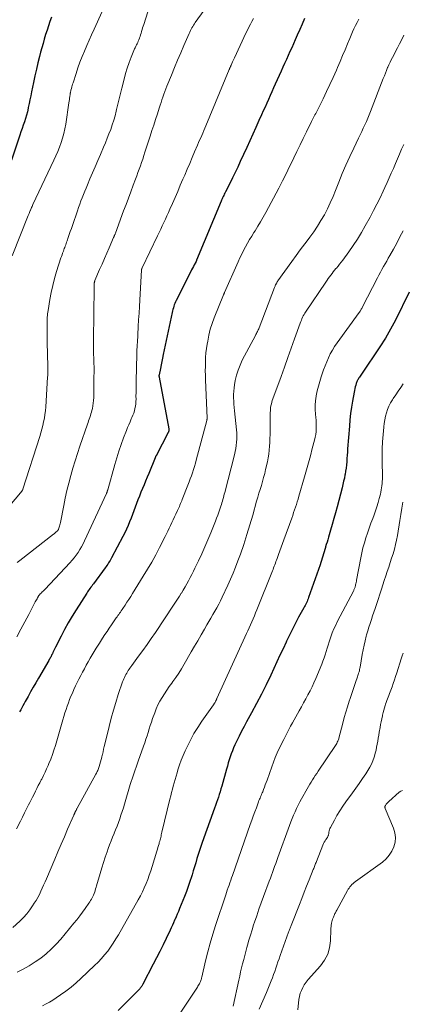
# Model space of a CAD drawing. Units: feet. Extents: x 1955000 to 1960000, y 565000 to 570000.
# Drawn here: x 1955148 to 1955238, y 566345 to 566577 of the extents above; entities that cross this region are included whole.
import ezdxf

# ---------------------------------------------------------------- set-up
doc = ezdxf.new("R2010")
doc.units = ezdxf.units.FT
doc.header["$LTSCALE"] = 100
doc.header["$MEASUREMENT"] = 0
doc.layers.add('CONTOUR INDEX', color=32, linetype='Continuous', lineweight=25)
doc.layers.add('CONTOUR INTERMEDIATE', color=40, linetype='Continuous', lineweight=15)

msp = doc.modelspace()

# ---------------------------------------------------------------- linework, layer by layer
at = {"layer": 'CONTOUR INDEX', "flags": 128}
for points, elevation in [([(1955155.5, 566577.6), (1955155.14, 566576.58), (1955154.79, 566575.56), (1955154.45, 566574.52), (1955154.12, 566573.49), (1955153.81, 566572.45), (1955153.51, 566571.41), (1955153.22, 566570.36), (1955152.94, 566569.32), (1955152.7, 566568.37), (1955152.32, 566566.84), (1955151.95, 566565.31), (1955151.6, 566563.77), (1955151.27, 566562.23), (1955150.79, 566559.98), (1955150.6, 566559.07), (1955150.41, 566558.16), (1955150.22, 566557.25), (1955150.03, 566556.34), (1955149.99, 566556.14), (1955149.81, 566555.33), (1955149.6, 566554.53), (1955149.37, 566553.73), (1955149.12, 566552.94), (1955148.85, 566552.15), (1955148.58, 566551.36), (1955148.31, 566550.57), (1955148.05, 566549.78), (1955146.06, 566543.93)], 880), ([(1955215.12, 566577.26), (1955214.56, 566575.95), (1955213.99, 566574.65), (1955213.41, 566573.35), (1955212.94, 566572.27), (1955212.53, 566571.34), (1955212.11, 566570.41), (1955211.7, 566569.49), (1955211.28, 566568.56), (1955210.86, 566567.64), (1955210.45, 566566.71), (1955210.03, 566565.79), (1955209.61, 566564.87), (1955208.25, 566561.85), (1955207.84, 566560.95), (1955207.44, 566560.04), (1955207.03, 566559.14), (1955206.63, 566558.24), (1955206.22, 566557.33), (1955205.82, 566556.43), (1955205.41, 566555.53), (1955205.01, 566554.62), (1955204.4, 566553.25), (1955203.68, 566551.65), (1955202.97, 566550.07), (1955202.24, 566548.48), (1955201.52, 566546.9), (1955199.99, 566543.59), (1955199.38, 566542.3), (1955198.77, 566541.01), (1955198.14, 566539.73), (1955197.5, 566538.45), (1955196.48, 566536.44), (1955196.35, 566536.17), (1955196.21, 566535.9), (1955196.08, 566535.63), (1955195.95, 566535.35), (1955195.82, 566535.08), (1955195.69, 566534.81), (1955195.57, 566534.53), (1955195.46, 566534.25), (1955189.69, 566520.34), (1955189.66, 566520.28), (1955189.64, 566520.23), (1955189.62, 566520.17), (1955189.59, 566520.12), (1955189.57, 566520.07), (1955189.54, 566520.01), (1955189.51, 566519.96), (1955189.49, 566519.91), (1955189.13, 566519.25), (1955188.93, 566518.86), (1955188.72, 566518.48), (1955188.52, 566518.09), (1955188.33, 566517.7), (1955184.88, 566510.88), (1955184.72, 566510.55), (1955184.58, 566510.21), (1955184.45, 566509.86), (1955184.33, 566509.51), (1955184.23, 566509.16), (1955184.13, 566508.8), (1955184.05, 566508.44), (1955183.96, 566508.08), (1955181.84, 566498.16), (1955181.66, 566497.34), (1955181.49, 566496.53), (1955181.32, 566495.71), (1955181.16, 566494.89), (1955180.86, 566493.39), (1955180.84, 566493.32), (1955180.83, 566493.25), (1955180.83, 566493.18), (1955180.83, 566493.1), (1955180.83, 566493.03), (1955180.84, 566492.96), (1955180.85, 566492.88), (1955180.86, 566492.81), (1955183.14, 566480.67), (1955183.15, 566480.56), (1955183.16, 566480.45), (1955183.16, 566480.33), (1955183.15, 566480.22), (1955183.12, 566480.11), (1955183.1, 566480), (1955183.05, 566479.89), (1955183.01, 566479.79), (1955180.14, 566474.34), (1955180.11, 566474.28), (1955180.08, 566474.22), (1955180.05, 566474.15), (1955180.02, 566474.09), (1955179.99, 566474.03), (1955179.96, 566473.96), (1955179.94, 566473.9), (1955179.91, 566473.83), (1955178.42, 566470.14), (1955178.05, 566469.26), (1955177.69, 566468.37), (1955177.32, 566467.49), (1955176.94, 566466.61), (1955176.57, 566465.73), (1955176.21, 566464.84), (1955175.86, 566463.95), (1955175.52, 566463.05), (1955175.24, 566462.26), (1955174.91, 566461.38), (1955174.58, 566460.5), (1955174.25, 566459.62), (1955173.9, 566458.75), (1955173.54, 566457.88), (1955173.16, 566457.02), (1955172.76, 566456.17), (1955172.33, 566455.34), (1955169.64, 566450.3), (1955169.47, 566449.99), (1955169.3, 566449.69), (1955169.12, 566449.39), (1955168.93, 566449.09), (1955168.74, 566448.8), (1955168.55, 566448.51), (1955168.35, 566448.22), (1955168.14, 566447.94), (1955165.38, 566444.19), (1955165.18, 566443.92), (1955164.98, 566443.65), (1955164.78, 566443.38), (1955164.57, 566443.11), (1955164.37, 566442.83), (1955164.18, 566442.56), (1955163.99, 566442.28), (1955163.8, 566441.99), (1955161.31, 566438.07), (1955160.37, 566436.54), (1955159.47, 566435), (1955158.6, 566433.43), (1955157.77, 566431.84), (1955156.48, 566429.29), (1955156.32, 566428.96), (1955156.16, 566428.64), (1955156, 566428.3), (1955155.84, 566427.97), (1955155.71, 566427.72), (1955155.62, 566427.51), (1955155.52, 566427.31), (1955155.41, 566427.11), (1955155.31, 566426.91), (1955155.2, 566426.72), (1955155.09, 566426.52), (1955154.98, 566426.32), (1955154.87, 566426.13), (1955152.42, 566421.96), (1955151.8, 566420.89), (1955151.18, 566419.82), (1955150.57, 566418.74), (1955149.97, 566417.65), (1955149.3, 566416.45), (1955149.04, 566415.97), (1955148.77, 566415.48), (1955148.51, 566414.99), (1955148.25, 566414.5), (1955147.99, 566414.01)], 860), ([(1955239.8, 566512.83), (1955236.55, 566506.27), (1955236.18, 566505.55), (1955235.81, 566504.83), (1955235.42, 566504.12), (1955235.02, 566503.42), (1955234.61, 566502.72), (1955234.2, 566502.03), (1955233.76, 566501.34), (1955233.32, 566500.67), (1955228.08, 566492.86), (1955227.96, 566492.68), (1955227.85, 566492.5), (1955227.74, 566492.31), (1955227.64, 566492.13), (1955227.54, 566491.94), (1955227.46, 566491.74), (1955227.38, 566491.55), (1955227.31, 566491.34), (1955227.19, 566490.95), (1955227.07, 566490.54), (1955226.97, 566490.13), (1955226.88, 566489.72), (1955226.8, 566489.31), (1955226.43, 566487.21), (1955226.2, 566485.75), (1955226, 566484.28), (1955225.84, 566482.8), (1955225.7, 566481.32), (1955225.29, 566475.95), (1955225.23, 566475.2), (1955225.17, 566474.44), (1955225.12, 566473.69), (1955225.07, 566472.93), (1955225, 566472.17), (1955224.92, 566471.42), (1955224.81, 566470.67), (1955224.68, 566469.92), (1955224.67, 566469.86), (1955224.52, 566469.09), (1955224.35, 566468.31), (1955224.17, 566467.54), (1955223.98, 566466.78), (1955222.82, 566462.32), (1955222.45, 566460.92), (1955222.07, 566459.53), (1955221.68, 566458.15), (1955221.27, 566456.77), (1955220.79, 566455.14), (1955220.62, 566454.57), (1955220.45, 566454), (1955220.27, 566453.44), (1955220.1, 566452.87), (1955220.06, 566452.75), (1955219.91, 566452.24), (1955219.75, 566451.73), (1955219.59, 566451.22), (1955219.44, 566450.71), (1955219.28, 566450.19), (1955219.12, 566449.68), (1955218.95, 566449.18), (1955218.78, 566448.67), (1955216.09, 566440.93), (1955215.97, 566440.62), (1955215.85, 566440.31), (1955215.72, 566440), (1955215.57, 566439.69), (1955215.42, 566439.39), (1955215.27, 566439.09), (1955215.11, 566438.8), (1955214.95, 566438.5), (1955213.75, 566436.32), (1955213, 566434.92), (1955212.27, 566433.52), (1955211.57, 566432.1), (1955210.89, 566430.67), (1955210.79, 566430.45), (1955210.07, 566428.9), (1955209.35, 566427.35), (1955208.64, 566425.8), (1955207.92, 566424.26), (1955207.16, 566422.64), (1955206.09, 566420.4), (1955204.99, 566418.18), (1955203.84, 566415.99), (1955202.66, 566413.81), (1955201.48, 566411.7), (1955200.87, 566410.59), (1955200.28, 566409.46), (1955199.71, 566408.33), (1955199.16, 566407.18), (1955198.72, 566406.26), (1955198.41, 566405.57), (1955198.12, 566404.87), (1955197.86, 566404.16), (1955197.61, 566403.44), (1955197.39, 566402.72), (1955197.17, 566401.99), (1955196.95, 566401.27), (1955196.74, 566400.54), (1955195.62, 566396.54), (1955195.43, 566395.89), (1955195.23, 566395.23), (1955195.03, 566394.59), (1955194.82, 566393.94), (1955194.6, 566393.3), (1955194.39, 566392.65), (1955194.16, 566392.01), (1955193.94, 566391.37), (1955191.04, 566383.26), (1955190.72, 566382.32), (1955190.4, 566381.38), (1955190.09, 566380.43), (1955189.79, 566379.48), (1955189.5, 566378.52), (1955189.21, 566377.57), (1955188.92, 566376.62), (1955188.62, 566375.66), (1955188.48, 566375.22), (1955188.1, 566374.05), (1955187.7, 566372.88), (1955187.28, 566371.73), (1955186.84, 566370.58), (1955185.69, 566367.7), (1955185.42, 566367.04), (1955185.15, 566366.39), (1955184.87, 566365.73), (1955184.58, 566365.08), (1955184.52, 566364.95), (1955184.26, 566364.36), (1955183.99, 566363.78), (1955183.72, 566363.2), (1955183.45, 566362.63), (1955182.53, 566360.7), (1955181.79, 566359.17), (1955181.04, 566357.64), (1955180.27, 566356.12), (1955179.49, 566354.6), (1955177.06, 566349.94), (1955176.96, 566349.77), (1955176.87, 566349.6), (1955176.76, 566349.43), (1955176.65, 566349.26), (1955176.54, 566349.1), (1955176.42, 566348.95), (1955176.29, 566348.8), (1955176.16, 566348.65), (1955171.24, 566343.73)], 840)]:
    msp.add_lwpolyline(points, dxfattribs=dict(at, elevation=elevation))
at = {"layer": 'CONTOUR INTERMEDIATE', "flags": 128}
for points, elevation in [([(1955194.46, 566583.39), (1955189.39, 566576.3), (1955189.18, 566576), (1955188.98, 566575.7), (1955188.78, 566575.38), (1955188.59, 566575.07), (1955188.41, 566574.75), (1955188.24, 566574.42), (1955188.08, 566574.09), (1955187.92, 566573.76), (1955186.7, 566570.95), (1955185.95, 566569.21), (1955185.21, 566567.47), (1955184.48, 566565.72), (1955183.77, 566563.96), (1955182.71, 566561.34), (1955182.46, 566560.71), (1955182.22, 566560.07), (1955181.98, 566559.43), (1955181.75, 566558.78), (1955181.53, 566558.14), (1955181.31, 566557.49), (1955181.1, 566556.84), (1955180.88, 566556.19), (1955180.45, 566554.84), (1955180.02, 566553.52), (1955179.59, 566552.2), (1955179.16, 566550.87), (1955178.74, 566549.55), (1955177.51, 566545.78), (1955177.25, 566544.99), (1955176.99, 566544.19), (1955176.72, 566543.4), (1955176.44, 566542.61), (1955176.16, 566541.82), (1955175.88, 566541.03), (1955175.59, 566540.25), (1955175.3, 566539.46), (1955174.76, 566538.01), (1955174.19, 566536.5), (1955173.63, 566534.98), (1955173.07, 566533.47), (1955172.5, 566531.96), (1955170.55, 566526.72), (1955170.51, 566526.61), (1955170.47, 566526.5), (1955170.42, 566526.39), (1955170.38, 566526.28), (1955170.34, 566526.19), (1955170.31, 566526.13), (1955170.29, 566526.07), (1955170.27, 566526.01), (1955170.24, 566525.95), (1955170.22, 566525.9), (1955170.19, 566525.84), (1955170.17, 566525.78), (1955170.14, 566525.72), (1955169.08, 566523.29), (1955168.52, 566522.01), (1955167.96, 566520.74), (1955167.41, 566519.46), (1955166.85, 566518.19), (1955165.74, 566515.62), (1955165.71, 566515.55), (1955165.68, 566515.47), (1955165.66, 566515.39), (1955165.64, 566515.31), (1955165.62, 566515.23), (1955165.6, 566515.15), (1955165.59, 566515.07), (1955165.58, 566514.99), (1955165.57, 566514.72), (1955165.56, 566514.5), (1955165.55, 566514.28), (1955165.54, 566514.06), (1955165.54, 566513.84), (1955165.42, 566501.59), (1955165.42, 566500.51), (1955165.43, 566499.42), (1955165.44, 566498.34), (1955165.47, 566497.25), (1955165.5, 566496.17), (1955165.52, 566495.08), (1955165.52, 566493.99), (1955165.51, 566492.91), (1955165.45, 566488.03), (1955165.42, 566487.37), (1955165.36, 566486.73), (1955165.26, 566486.08), (1955165.13, 566485.44), (1955165.03, 566485), (1955164.92, 566484.59), (1955164.8, 566484.18), (1955164.68, 566483.77), (1955164.54, 566483.37), (1955164.4, 566482.96), (1955164.25, 566482.56), (1955164.11, 566482.16), (1955163.97, 566481.75), (1955162.19, 566476.56), (1955161.61, 566474.84), (1955161.06, 566473.12), (1955160.54, 566471.39), (1955160.04, 566469.65), (1955159.57, 566467.9), (1955159.14, 566466.15), (1955158.74, 566464.38), (1955158.38, 566462.61), (1955157.6, 566458.58), (1955157.54, 566458.3), (1955157.48, 566458.03), (1955157.4, 566457.75), (1955157.31, 566457.48), (1955157.17, 566457.08), (1955157.14, 566457.01), (1955157.12, 566456.95), (1955157.08, 566456.88), (1955157.05, 566456.82), (1955157, 566456.77), (1955156.96, 566456.71), (1955156.91, 566456.66), (1955156.86, 566456.61), (1955156.64, 566456.41), (1955156.48, 566456.26), (1955156.31, 566456.11), (1955156.14, 566455.97), (1955155.97, 566455.84), (1955148.03, 566449.67), (1955147.42, 566449.17)], 868), ([(1955179.09, 566581.61), (1955177.23, 566575.87), (1955177.1, 566575.46), (1955176.98, 566575.05), (1955176.86, 566574.65), (1955176.74, 566574.24), (1955176.72, 566574.16), (1955176.62, 566573.79), (1955176.5, 566573.42), (1955176.38, 566573.05), (1955176.25, 566572.69), (1955176.22, 566572.61), (1955176.09, 566572.29), (1955175.96, 566571.98), (1955175.81, 566571.66), (1955175.66, 566571.35), (1955175.51, 566571.04), (1955175.36, 566570.73), (1955175.22, 566570.41), (1955175.09, 566570.1), (1955174.3, 566568.19), (1955173.81, 566566.9), (1955173.35, 566565.6), (1955172.96, 566564.29), (1955172.6, 566562.96), (1955172.09, 566560.87), (1955171.79, 566559.61), (1955171.48, 566558.34), (1955171.16, 566557.08), (1955170.85, 566555.82), (1955170.77, 566555.49), (1955170.48, 566554.4), (1955170.17, 566553.32), (1955169.82, 566552.24), (1955169.45, 566551.18), (1955169.05, 566550.12), (1955168.64, 566549.07), (1955168.21, 566548.02), (1955167.77, 566546.98), (1955167.02, 566545.25), (1955166.4, 566543.82), (1955165.77, 566542.38), (1955165.16, 566540.94), (1955164.54, 566539.5), (1955163.95, 566538.12), (1955163.64, 566537.36), (1955163.33, 566536.61), (1955163.02, 566535.85), (1955162.73, 566535.08), (1955162.44, 566534.32), (1955162.15, 566533.55), (1955161.88, 566532.78), (1955161.61, 566532), (1955160.43, 566528.57), (1955160.19, 566527.86), (1955159.94, 566527.15), (1955159.7, 566526.44), (1955159.45, 566525.72), (1955159.17, 566524.91), (1955159.06, 566524.61), (1955158.96, 566524.3), (1955158.85, 566524), (1955158.74, 566523.7), (1955158.63, 566523.4), (1955158.52, 566523.1), (1955158.41, 566522.8), (1955158.3, 566522.49), (1955158.25, 566522.37), (1955158.12, 566522.01), (1955157.99, 566521.65), (1955157.87, 566521.28), (1955157.74, 566520.92), (1955156.71, 566517.73), (1955156.23, 566516.1), (1955155.79, 566514.45), (1955155.42, 566512.79), (1955155.1, 566511.12), (1955154.68, 566508.56), (1955154.62, 566508.16), (1955154.56, 566507.76), (1955154.53, 566507.35), (1955154.5, 566506.94), (1955154.48, 566506.54), (1955154.47, 566506.13), (1955154.46, 566505.72), (1955154.46, 566505.31), (1955154.48, 566502.85), (1955154.49, 566501.56), (1955154.51, 566500.27), (1955154.53, 566498.99), (1955154.56, 566497.7), (1955154.6, 566495.9), (1955154.61, 566495.52), (1955154.62, 566495.13), (1955154.62, 566494.75), (1955154.63, 566494.36), (1955154.62, 566493.97), (1955154.62, 566493.59), (1955154.6, 566493.2), (1955154.58, 566492.82), (1955154.15, 566485.82), (1955154.07, 566484.93), (1955153.97, 566484.05), (1955153.82, 566483.18), (1955153.65, 566482.31), (1955153.44, 566481.45), (1955153.22, 566480.59), (1955152.98, 566479.74), (1955152.72, 566478.89), (1955148.77, 566466.48), (1955148.76, 566466.43), (1955148.74, 566466.38), (1955148.72, 566466.33), (1955148.69, 566466.28), (1955148.67, 566466.23), (1955148.64, 566466.19), (1955148.61, 566466.14), (1955148.58, 566466.1), (1955140.68, 566456.73)], 872), ([(1955168.92, 566582.31), (1955165.53, 566574.76), (1955164.95, 566573.47), (1955164.39, 566572.19), (1955163.82, 566570.9), (1955163.26, 566569.61), (1955162.72, 566568.31), (1955162.21, 566567), (1955161.74, 566565.68), (1955161.29, 566564.34), (1955160.59, 566562.15), (1955160.48, 566561.82), (1955160.39, 566561.49), (1955160.29, 566561.16), (1955160.2, 566560.83), (1955160.09, 566560.41), (1955160.06, 566560.29), (1955160.03, 566560.16), (1955160, 566560.04), (1955159.97, 566559.92), (1955159.95, 566559.79), (1955159.93, 566559.67), (1955159.91, 566559.54), (1955159.89, 566559.42), (1955159.83, 566558.92), (1955159.78, 566558.55), (1955159.73, 566558.17), (1955159.67, 566557.8), (1955159.62, 566557.43), (1955158.86, 566552.43), (1955158.66, 566551.32), (1955158.42, 566550.23), (1955158.12, 566549.14), (1955157.78, 566548.07), (1955157.39, 566547.01), (1955156.98, 566545.96), (1955156.53, 566544.92), (1955156.06, 566543.89), (1955151.14, 566533.5), (1955151.03, 566533.27), (1955150.92, 566533.04), (1955150.82, 566532.8), (1955150.71, 566532.57), (1955150.52, 566532.13), (1955150.52, 566532.11), (1955150.51, 566532.09), (1955150.5, 566532.07), (1955150.49, 566532.06), (1955150.46, 566531.98), (1955150.46, 566531.96), (1955150.45, 566531.95), (1955150.44, 566531.93), (1955150.43, 566531.91), (1955150.3, 566531.58), (1955150.23, 566531.4), (1955150.16, 566531.22), (1955150.09, 566531.04), (1955150.01, 566530.86), (1955146.24, 566521.37)], 876), ([(1955227.96, 566577.1), (1955227.56, 566576.36), (1955227.17, 566575.63), (1955226.79, 566574.88), (1955226.43, 566574.12), (1955226.1, 566573.36), (1955225.77, 566572.59), (1955225.26, 566571.33), (1955224.69, 566569.93), (1955224.11, 566568.53), (1955223.52, 566567.13), (1955222.92, 566565.74), (1955222.65, 566565.12), (1955221.89, 566563.42), (1955221.12, 566561.73), (1955220.32, 566560.06), (1955219.5, 566558.39), (1955218.08, 566555.57), (1955217.92, 566555.25), (1955217.76, 566554.92), (1955217.59, 566554.6), (1955217.43, 566554.28), (1955217.26, 566553.96), (1955217.1, 566553.64), (1955216.94, 566553.31), (1955216.78, 566552.99), (1955215.59, 566550.58), (1955214.84, 566549.05), (1955214.09, 566547.52), (1955213.34, 566545.99), (1955212.61, 566544.45), (1955212.44, 566544.11), (1955211.62, 566542.41), (1955210.78, 566540.72), (1955209.91, 566539.03), (1955209.04, 566537.36), (1955205.98, 566531.59), (1955205.39, 566530.5), (1955204.78, 566529.42), (1955204.14, 566528.36), (1955203.49, 566527.31), (1955203.21, 566526.87), (1955202.69, 566526.04), (1955202.18, 566525.21), (1955201.69, 566524.36), (1955201.21, 566523.51), (1955200.76, 566522.64), (1955200.32, 566521.77), (1955199.89, 566520.89), (1955199.49, 566520), (1955196.31, 566512.79), (1955196.28, 566512.72), (1955196.24, 566512.65), (1955196.21, 566512.58), (1955196.18, 566512.51), (1955196.14, 566512.45), (1955196.11, 566512.38), (1955196.08, 566512.31), (1955196.05, 566512.23), (1955193.84, 566506.77), (1955193.35, 566505.44), (1955192.93, 566504.1), (1955192.59, 566502.72), (1955192.31, 566501.34), (1955192.19, 566500.61), (1955192.04, 566499.57), (1955191.91, 566498.53), (1955191.83, 566497.48), (1955191.78, 566496.43), (1955191.76, 566495.37), (1955191.75, 566494.32), (1955191.77, 566493.27), (1955191.8, 566492.22), (1955192.15, 566483.2), (1955192.15, 566483.13), (1955192.15, 566483.05), (1955192.15, 566482.97), (1955192.14, 566482.9), (1955192.13, 566482.82), (1955192.12, 566482.75), (1955192.11, 566482.67), (1955192.09, 566482.6), (1955189.63, 566473.29), (1955189.42, 566472.55), (1955189.21, 566471.81), (1955188.97, 566471.07), (1955188.72, 566470.34), (1955188.46, 566469.61), (1955188.19, 566468.89), (1955187.92, 566468.16), (1955187.64, 566467.44), (1955186.3, 566464.01), (1955186.18, 566463.69), (1955186.05, 566463.37), (1955185.91, 566463.05), (1955185.78, 566462.73), (1955185.64, 566462.41), (1955185.49, 566462.1), (1955185.35, 566461.78), (1955185.2, 566461.47), (1955184.77, 566460.6), (1955184.46, 566459.93), (1955184.14, 566459.27), (1955183.84, 566458.6), (1955183.53, 566457.93), (1955183.23, 566457.27), (1955182.92, 566456.6), (1955182.6, 566455.94), (1955182.27, 566455.29), (1955180.98, 566452.75), (1955180.06, 566451.02), (1955179.12, 566449.3), (1955178.14, 566447.61), (1955177.12, 566445.94), (1955174.59, 566441.89), (1955174.16, 566441.2), (1955173.72, 566440.52), (1955173.28, 566439.84), (1955172.84, 566439.16), (1955172.31, 566438.37), (1955172.13, 566438.09), (1955171.94, 566437.81), (1955171.75, 566437.53), (1955171.56, 566437.25), (1955171.36, 566436.97), (1955171.17, 566436.7), (1955170.98, 566436.42), (1955170.78, 566436.14), (1955170.14, 566435.22), (1955169.62, 566434.48), (1955169.11, 566433.73), (1955168.61, 566432.98), (1955168.11, 566432.23), (1955167.56, 566431.4), (1955166.8, 566430.23), (1955166.06, 566429.05), (1955165.34, 566427.85), (1955164.63, 566426.64), (1955164.14, 566425.78), (1955163.69, 566424.99), (1955163.25, 566424.19), (1955162.82, 566423.39), (1955162.39, 566422.58), (1955161.98, 566421.76), (1955161.58, 566420.95), (1955161.19, 566420.12), (1955160.8, 566419.3), (1955160.42, 566418.46), (1955160.09, 566417.7), (1955159.77, 566416.93), (1955159.48, 566416.14), (1955159.2, 566415.36), (1955158.93, 566414.56), (1955158.68, 566413.77), (1955158.43, 566412.97), (1955158.19, 566412.16), (1955156.43, 566406.11), (1955156.09, 566405.03), (1955155.73, 566403.96), (1955155.33, 566402.91), (1955154.9, 566401.86), (1955154.71, 566401.4), (1955154.35, 566400.59), (1955153.98, 566399.8), (1955153.6, 566399.01), (1955153.21, 566398.22), (1955153.09, 566397.99), (1955152.75, 566397.33), (1955152.4, 566396.66), (1955152.07, 566395.99), (1955151.73, 566395.32), (1955151.39, 566394.65), (1955151.06, 566393.98), (1955150.72, 566393.32), (1955150.38, 566392.65), (1955150.1, 566392.1), (1955149.62, 566391.16), (1955149.15, 566390.22), (1955148.67, 566389.27), (1955148.2, 566388.33), (1955147.27, 566386.47)], 856), ([(1955203.11, 566577.3), (1955202.74, 566576.61), (1955202.37, 566575.93), (1955202.01, 566575.23), (1955201.66, 566574.53), (1955201.32, 566573.83), (1955198.6, 566567.99), (1955198.45, 566567.68), (1955198.31, 566567.36), (1955198.17, 566567.04), (1955198.03, 566566.72), (1955197.85, 566566.32), (1955197.8, 566566.2), (1955197.75, 566566.09), (1955197.69, 566565.97), (1955197.64, 566565.85), (1955197.59, 566565.75), (1955197.56, 566565.68), (1955197.53, 566565.62), (1955197.51, 566565.56), (1955197.48, 566565.49), (1955197.45, 566565.43), (1955197.42, 566565.37), (1955197.4, 566565.3), (1955197.37, 566565.24), (1955191.86, 566552.01), (1955191.62, 566551.44), (1955191.38, 566550.87), (1955191.14, 566550.31), (1955190.9, 566549.75), (1955190.66, 566549.18), (1955190.41, 566548.62), (1955190.17, 566548.06), (1955189.93, 566547.49), (1955189.24, 566545.89), (1955188.65, 566544.52), (1955188.07, 566543.16), (1955187.48, 566541.79), (1955186.9, 566540.42), (1955186.48, 566539.44), (1955185.86, 566538), (1955185.24, 566536.56), (1955184.61, 566535.12), (1955183.98, 566533.69), (1955183.41, 566532.41), (1955183.05, 566531.62), (1955182.7, 566530.83), (1955182.34, 566530.04), (1955181.97, 566529.25), (1955181.61, 566528.46), (1955181.24, 566527.67), (1955180.86, 566526.89), (1955180.49, 566526.1), (1955176.87, 566518.58), (1955176.85, 566518.53), (1955176.82, 566518.47), (1955176.8, 566518.41), (1955176.78, 566518.35), (1955176.77, 566518.29), (1955176.75, 566518.23), (1955176.74, 566518.16), (1955176.74, 566518.1), (1955176.31, 566511), (1955176.22, 566509.44), (1955176.13, 566507.88), (1955176.04, 566506.32), (1955175.96, 566504.76), (1955175.86, 566502.79), (1955175.83, 566502.21), (1955175.79, 566501.63), (1955175.76, 566501.05), (1955175.72, 566500.47), (1955175.68, 566499.89), (1955175.65, 566499.31), (1955175.62, 566498.73), (1955175.61, 566498.15), (1955175.46, 566491.95), (1955175.44, 566491.04), (1955175.43, 566490.14), (1955175.42, 566489.24), (1955175.41, 566488.33), (1955175.42, 566487.63), (1955175.4, 566487.08), (1955175.35, 566486.53), (1955175.28, 566485.99), (1955175.17, 566485.44), (1955175.03, 566484.91), (1955174.88, 566484.38), (1955174.68, 566483.86), (1955174.47, 566483.36), (1955174.31, 566483.01), (1955174.01, 566482.33), (1955173.71, 566481.64), (1955173.43, 566480.95), (1955173.16, 566480.26), (1955172.5, 566478.56), (1955171.93, 566477), (1955171.39, 566475.44), (1955170.89, 566473.86), (1955170.42, 566472.27), (1955168.75, 566466.29), (1955168.73, 566466.21), (1955168.7, 566466.14), (1955168.68, 566466.06), (1955168.66, 566465.99), (1955168.62, 566465.84), (1955168.59, 566465.75), (1955168.54, 566465.65), (1955168.52, 566465.6), (1955168.49, 566465.55), (1955168.47, 566465.5), (1955168.44, 566465.44), (1955163.31, 566454.28), (1955162.97, 566453.58), (1955162.6, 566452.89), (1955162.21, 566452.22), (1955161.79, 566451.56), (1955161.34, 566450.92), (1955160.87, 566450.3), (1955160.37, 566449.71), (1955159.85, 566449.13), (1955153.99, 566442.91), (1955153.78, 566442.69), (1955153.56, 566442.47), (1955153.34, 566442.25), (1955153.12, 566442.04), (1955152.78, 566441.72), (1955152.72, 566441.67), (1955152.67, 566441.62), (1955152.63, 566441.57), (1955152.58, 566441.51), (1955152.54, 566441.46), (1955152.49, 566441.4), (1955152.46, 566441.34), (1955152.42, 566441.28), (1955152.22, 566440.9), (1955152.09, 566440.65), (1955151.96, 566440.4), (1955151.82, 566440.15), (1955151.69, 566439.9), (1955150.13, 566436.93), (1955149.21, 566435.19), (1955148.28, 566433.46), (1955147.35, 566431.73)], 864), ([(1955238.55, 566573.33), (1955238.04, 566572.34), (1955237.53, 566571.35), (1955237.02, 566570.36), (1955235.84, 566568.1), (1955235.56, 566567.54), (1955235.28, 566566.97), (1955235.02, 566566.4), (1955234.77, 566565.82), (1955234.72, 566565.71), (1955234.46, 566565.07), (1955234.2, 566564.42), (1955233.94, 566563.78), (1955233.69, 566563.14), (1955230.71, 566555.39), (1955230.39, 566554.59), (1955230.06, 566553.79), (1955229.72, 566553.01), (1955229.36, 566552.23), (1955228.99, 566551.45), (1955228.62, 566550.67), (1955228.25, 566549.9), (1955227.88, 566549.12), (1955226.72, 566546.73), (1955225.79, 566544.75), (1955224.89, 566542.76), (1955224.04, 566540.75), (1955223.22, 566538.72), (1955222.46, 566536.79), (1955221.85, 566535.34), (1955221.21, 566533.9), (1955220.52, 566532.48), (1955219.8, 566531.09), (1955219.01, 566529.72), (1955218.19, 566528.38), (1955217.3, 566527.08), (1955216.37, 566525.81), (1955216.2, 566525.59), (1955215.17, 566524.22), (1955214.14, 566522.85), (1955213.13, 566521.46), (1955212.13, 566520.07), (1955208.86, 566515.49), (1955208.79, 566515.39), (1955208.72, 566515.29), (1955208.66, 566515.18), (1955208.59, 566515.08), (1955208.53, 566514.97), (1955208.46, 566514.87), (1955208.41, 566514.76), (1955208.35, 566514.64), (1955208.32, 566514.56), (1955208.25, 566514.41), (1955208.18, 566514.26), (1955208.12, 566514.1), (1955208.06, 566513.95), (1955204.43, 566504.47), (1955204.34, 566504.24), (1955204.24, 566504.01), (1955204.14, 566503.78), (1955204.03, 566503.56), (1955203.91, 566503.33), (1955203.8, 566503.11), (1955203.68, 566502.89), (1955203.56, 566502.67), (1955200.47, 566496.84), (1955199.93, 566495.69), (1955199.46, 566494.51), (1955199.1, 566493.3), (1955198.82, 566492.05), (1955198.64, 566491.06), (1955198.53, 566490.29), (1955198.45, 566489.53), (1955198.41, 566488.76), (1955198.41, 566487.98), (1955198.44, 566487.21), (1955198.48, 566486.44), (1955198.54, 566485.66), (1955198.62, 566484.89), (1955199.1, 566480.44), (1955199.15, 566479.7), (1955199.18, 566478.97), (1955199.16, 566478.23), (1955199.12, 566477.49), (1955199.03, 566476.76), (1955198.92, 566476.03), (1955198.78, 566475.3), (1955198.61, 566474.58), (1955196.33, 566465.68), (1955196.22, 566465.28), (1955196.12, 566464.87), (1955196.01, 566464.47), (1955195.9, 566464.06), (1955195.79, 566463.66), (1955195.67, 566463.25), (1955195.55, 566462.85), (1955195.42, 566462.45), (1955195.2, 566461.79), (1955194.95, 566461.06), (1955194.69, 566460.33), (1955194.42, 566459.61), (1955194.14, 566458.9), (1955193.05, 566456.2), (1955192.36, 566454.54), (1955191.65, 566452.88), (1955190.91, 566451.24), (1955190.15, 566449.61), (1955189.31, 566447.87), (1955188.94, 566447.12), (1955188.56, 566446.37), (1955188.18, 566445.63), (1955187.78, 566444.9), (1955187.38, 566444.17), (1955186.97, 566443.44), (1955186.54, 566442.72), (1955186.11, 566442), (1955186.1, 566441.98), (1955185.65, 566441.26), (1955185.2, 566440.55), (1955184.74, 566439.84), (1955184.27, 566439.13), (1955179.98, 566432.75), (1955179.02, 566431.33), (1955178.04, 566429.91), (1955177.04, 566428.51), (1955176.03, 566427.11), (1955174.41, 566424.91), (1955174.21, 566424.62), (1955174, 566424.33), (1955173.8, 566424.05), (1955173.6, 566423.76), (1955173.41, 566423.47), (1955173.22, 566423.17), (1955173.04, 566422.86), (1955172.88, 566422.55), (1955172.85, 566422.5), (1955172.68, 566422.15), (1955172.52, 566421.8), (1955172.38, 566421.44), (1955172.25, 566421.08), (1955171.25, 566418.11), (1955170.65, 566416.26), (1955170.08, 566414.39), (1955169.57, 566412.51), (1955169.08, 566410.62), (1955168.08, 566406.46), (1955167.93, 566405.85), (1955167.79, 566405.24), (1955167.64, 566404.63), (1955167.5, 566404.02), (1955167.46, 566403.87), (1955167.33, 566403.34), (1955167.2, 566402.8), (1955167.05, 566402.27), (1955166.9, 566401.74), (1955166.73, 566401.15), (1955166.65, 566400.92), (1955166.58, 566400.69), (1955166.49, 566400.46), (1955166.4, 566400.24), (1955166.3, 566400.01), (1955166.19, 566399.79), (1955166.08, 566399.58), (1955165.97, 566399.36), (1955161.57, 566391.36), (1955161.5, 566391.23), (1955161.43, 566391.1), (1955161.36, 566390.96), (1955161.28, 566390.83), (1955161.24, 566390.75), (1955161.19, 566390.66), (1955161.14, 566390.57), (1955161.1, 566390.48), (1955161.05, 566390.39), (1955161.04, 566390.36), (1955161, 566390.28), (1955160.97, 566390.2), (1955160.93, 566390.12), (1955160.9, 566390.04), (1955160.86, 566389.96), (1955160.83, 566389.88), (1955160.79, 566389.8), (1955160.76, 566389.72), (1955159.29, 566386.37), (1955158.53, 566384.62), (1955157.77, 566382.86), (1955157.01, 566381.1), (1955156.26, 566379.34), (1955154.3, 566374.74), (1955153.98, 566374), (1955153.65, 566373.26), (1955153.33, 566372.52), (1955153, 566371.78), (1955152.65, 566371.05), (1955152.28, 566370.34), (1955151.88, 566369.64), (1955151.45, 566368.95), (1955151.05, 566368.34), (1955150.38, 566367.38), (1955149.66, 566366.47), (1955148.87, 566365.61), (1955148.05, 566364.78), (1955146.4, 566363.26)], 852), ([(1955238.51, 566547.61), (1955238.02, 566546.49), (1955237.54, 566545.37), (1955237.05, 566544.25), (1955236.56, 566543.13), (1955236.08, 566542), (1955235.58, 566540.88), (1955235.09, 566539.76), (1955234.59, 566538.64), (1955234.09, 566537.52), (1955233.68, 566536.64), (1955232.96, 566535.09), (1955232.21, 566533.55), (1955231.42, 566532.04), (1955230.61, 566530.53), (1955229.45, 566528.45), (1955228.54, 566526.89), (1955227.6, 566525.35), (1955226.59, 566523.85), (1955225.56, 566522.37), (1955224.13, 566520.41), (1955223.77, 566519.93), (1955223.41, 566519.46), (1955223.04, 566518.99), (1955222.67, 566518.53), (1955222.54, 566518.38), (1955222.23, 566518), (1955221.92, 566517.61), (1955221.62, 566517.22), (1955221.32, 566516.83), (1955221.02, 566516.44), (1955220.73, 566516.04), (1955220.45, 566515.64), (1955220.17, 566515.23), (1955215.4, 566508.17), (1955215.2, 566507.87), (1955215.02, 566507.56), (1955214.84, 566507.24), (1955214.68, 566506.92), (1955214.53, 566506.59), (1955214.39, 566506.26), (1955214.25, 566505.92), (1955214.12, 566505.58), (1955212.78, 566501.85), (1955211.99, 566499.64), (1955211.19, 566497.43), (1955210.39, 566495.22), (1955209.59, 566493.02), (1955207.65, 566487.7), (1955207.52, 566487.31), (1955207.4, 566486.91), (1955207.31, 566486.52), (1955207.22, 566486.12), (1955207.15, 566485.71), (1955207.1, 566485.31), (1955207.08, 566484.9), (1955207.06, 566484.49), (1955207.03, 566480.25), (1955207.02, 566479.33), (1955206.99, 566478.41), (1955206.96, 566477.48), (1955206.91, 566476.56), (1955206.83, 566475.64), (1955206.72, 566474.73), (1955206.57, 566473.82), (1955206.39, 566472.91), (1955205.97, 566471.11), (1955205.75, 566470.17), (1955205.5, 566469.22), (1955205.24, 566468.29), (1955204.96, 566467.35), (1955204.68, 566466.42), (1955204.4, 566465.49), (1955204.12, 566464.55), (1955203.85, 566463.61), (1955202.93, 566460.37), (1955202.25, 566458.06), (1955201.54, 566455.76), (1955200.79, 566453.47), (1955200.01, 566451.19), (1955199.44, 566449.59), (1955198.9, 566448.13), (1955198.33, 566446.68), (1955197.71, 566445.25), (1955197.07, 566443.83), (1955195.74, 566441.01), (1955195.33, 566440.18), (1955194.91, 566439.35), (1955194.47, 566438.54), (1955194.01, 566437.73), (1955193.55, 566436.92), (1955193.08, 566436.12), (1955192.61, 566435.32), (1955192.14, 566434.52), (1955191.53, 566433.46), (1955190.75, 566432.13), (1955189.98, 566430.79), (1955189.2, 566429.46), (1955188.43, 566428.13), (1955186.76, 566425.24), (1955186.13, 566424.19), (1955185.48, 566423.15), (1955184.79, 566422.14), (1955184.09, 566421.14), (1955183.85, 566420.81), (1955183.26, 566419.98), (1955182.68, 566419.14), (1955182.12, 566418.29), (1955181.57, 566417.43), (1955181.07, 566416.55), (1955180.6, 566415.65), (1955180.19, 566414.73), (1955179.82, 566413.78), (1955179.34, 566412.43), (1955179.06, 566411.62), (1955178.78, 566410.82), (1955178.52, 566410.01), (1955178.27, 566409.19), (1955178.02, 566408.38), (1955177.76, 566407.57), (1955177.49, 566406.76), (1955177.21, 566405.96), (1955175.93, 566402.39), (1955175.68, 566401.71), (1955175.44, 566401.03), (1955175.19, 566400.35), (1955174.95, 566399.67), (1955174.72, 566398.98), (1955174.49, 566398.29), (1955174.27, 566397.6), (1955174.06, 566396.91), (1955172.7, 566392.27), (1955172.44, 566391.4), (1955172.17, 566390.54), (1955171.88, 566389.68), (1955171.59, 566388.82), (1955171.28, 566387.97), (1955170.96, 566387.12), (1955170.62, 566386.28), (1955170.28, 566385.44), (1955170.25, 566385.37), (1955169.89, 566384.5), (1955169.54, 566383.63), (1955169.2, 566382.75), (1955168.87, 566381.86), (1955168.6, 566381.11), (1955168.15, 566379.84), (1955167.73, 566378.57), (1955167.33, 566377.29), (1955166.95, 566376), (1955166.13, 566373.1), (1955166.02, 566372.72), (1955165.91, 566372.35), (1955165.8, 566371.98), (1955165.68, 566371.61), (1955165.67, 566371.58), (1955165.55, 566371.23), (1955165.41, 566370.89), (1955165.26, 566370.55), (1955165.09, 566370.22), (1955164.91, 566369.9), (1955164.72, 566369.58), (1955164.52, 566369.27), (1955164.31, 566368.97), (1955163.47, 566367.76), (1955162.83, 566366.86), (1955162.17, 566365.97), (1955161.48, 566365.1), (1955160.79, 566364.25), (1955157.68, 566360.52), (1955156.59, 566359.31), (1955155.46, 566358.16), (1955154.24, 566357.09), (1955152.97, 566356.07), (1955151.64, 566355.14), (1955150.27, 566354.26), (1955148.86, 566353.46), (1955147.42, 566352.72)], 848), ([(1955238.37, 566527.28), (1955237.63, 566525.84), (1955236.87, 566524.41), (1955236.1, 566522.99), (1955235.26, 566521.49), (1955234.88, 566520.83), (1955234.51, 566520.17), (1955234.13, 566519.51), (1955233.75, 566518.85), (1955233.37, 566518.2), (1955233, 566517.54), (1955232.64, 566516.87), (1955232.29, 566516.2), (1955228.77, 566509.36), (1955228.68, 566509.19), (1955228.6, 566509.03), (1955228.51, 566508.86), (1955228.42, 566508.69), (1955228.3, 566508.47), (1955228.27, 566508.42), (1955228.24, 566508.36), (1955228.2, 566508.3), (1955228.17, 566508.25), (1955228.13, 566508.2), (1955228.09, 566508.14), (1955228.05, 566508.09), (1955228.02, 566508.04), (1955222.8, 566500.9), (1955222.22, 566500.07), (1955221.69, 566499.2), (1955221.21, 566498.31), (1955220.77, 566497.39), (1955220.37, 566496.45), (1955219.99, 566495.51), (1955219.64, 566494.55), (1955219.3, 566493.59), (1955219.06, 566492.88), (1955218.72, 566491.79), (1955218.41, 566490.69), (1955218.14, 566489.59), (1955217.89, 566488.47), (1955217.86, 566488.32), (1955217.71, 566487.27), (1955217.62, 566486.23), (1955217.62, 566485.18), (1955217.69, 566484.13), (1955217.78, 566483.36), (1955217.84, 566482.69), (1955217.89, 566482.02), (1955217.9, 566481.35), (1955217.9, 566480.67), (1955217.86, 566480.01), (1955217.79, 566479.34), (1955217.67, 566478.68), (1955217.52, 566478.03), (1955216.96, 566476), (1955216.51, 566474.34), (1955216.04, 566472.68), (1955215.58, 566471.02), (1955215.11, 566469.36), (1955213.8, 566464.79), (1955213.61, 566464.14), (1955213.41, 566463.5), (1955213.21, 566462.85), (1955213, 566462.21), (1955212.79, 566461.57), (1955212.57, 566460.93), (1955212.35, 566460.3), (1955212.12, 566459.66), (1955210.25, 566454.5), (1955209.94, 566453.65), (1955209.64, 566452.8), (1955209.33, 566451.95), (1955209.02, 566451.1), (1955208.66, 566450.12), (1955208.53, 566449.76), (1955208.4, 566449.4), (1955208.26, 566449.03), (1955208.13, 566448.67), (1955207.99, 566448.31), (1955207.85, 566447.94), (1955207.71, 566447.58), (1955207.57, 566447.22), (1955203.89, 566438.04), (1955203.6, 566437.33), (1955203.31, 566436.63), (1955203.01, 566435.93), (1955202.7, 566435.23), (1955202.39, 566434.53), (1955202.08, 566433.84), (1955201.76, 566433.14), (1955201.45, 566432.45), (1955194.5, 566417.21), (1955194.45, 566417.1), (1955194.4, 566416.99), (1955194.35, 566416.88), (1955194.29, 566416.76), (1955194.23, 566416.65), (1955194.18, 566416.54), (1955194.13, 566416.44), (1955194.07, 566416.33), (1955194.04, 566416.27), (1955194, 566416.2), (1955193.96, 566416.13), (1955193.91, 566416.05), (1955193.86, 566415.98), (1955193.82, 566415.91), (1955193.77, 566415.84), (1955193.72, 566415.78), (1955193.67, 566415.71), (1955190.92, 566411.83), (1955189.96, 566410.38), (1955189.05, 566408.91), (1955188.23, 566407.38), (1955187.46, 566405.83), (1955187, 566404.83), (1955186.52, 566403.74), (1955186.08, 566402.64), (1955185.68, 566401.52), (1955185.31, 566400.39), (1955185.08, 566399.64), (1955184.85, 566398.88), (1955184.63, 566398.11), (1955184.41, 566397.34), (1955184.2, 566396.57), (1955184, 566395.8), (1955183.8, 566395.03), (1955183.6, 566394.25), (1955183.41, 566393.48), (1955181.53, 566385.72), (1955181.46, 566385.41), (1955181.38, 566385.1), (1955181.31, 566384.79), (1955181.24, 566384.48), (1955181.16, 566384.17), (1955181.08, 566383.87), (1955181, 566383.56), (1955180.91, 566383.25), (1955180.84, 566382.98), (1955180.72, 566382.54), (1955180.59, 566382.11), (1955180.46, 566381.67), (1955180.33, 566381.23), (1955179.22, 566377.61), (1955178.89, 566376.59), (1955178.55, 566375.58), (1955178.18, 566374.58), (1955177.79, 566373.58), (1955177.37, 566372.6), (1955176.92, 566371.63), (1955176.44, 566370.68), (1955175.93, 566369.74), (1955171.27, 566361.54), (1955170.68, 566360.55), (1955170.07, 566359.58), (1955169.42, 566358.64), (1955168.74, 566357.71), (1955168.02, 566356.81), (1955167.28, 566355.93), (1955166.49, 566355.1), (1955165.67, 566354.29), (1955162.44, 566351.22), (1955161.3, 566350.19), (1955160.12, 566349.2), (1955158.89, 566348.26), (1955157.62, 566347.37), (1955156.57, 566346.67), (1955155.8, 566346.17), (1955155.02, 566345.69), (1955154.23, 566345.25), (1955153.42, 566344.82)], 844), ([(1955238.37, 566491.24), (1955237.79, 566490.38), (1955237.21, 566489.52), (1955236.63, 566488.65), (1955236.05, 566487.79), (1955235.84, 566487.48), (1955235.4, 566486.76), (1955235.02, 566486.02), (1955234.71, 566485.24), (1955234.45, 566484.44), (1955234.25, 566483.62), (1955234.07, 566482.79), (1955233.93, 566481.96), (1955233.82, 566481.13), (1955233.81, 566481.07), (1955233.72, 566480.21), (1955233.64, 566479.34), (1955233.57, 566478.47), (1955233.52, 566477.6), (1955233.5, 566477.29), (1955233.46, 566476.26), (1955233.43, 566475.23), (1955233.42, 566474.2), (1955233.42, 566473.17), (1955233.48, 566469.29), (1955233.48, 566468.78), (1955233.46, 566468.28), (1955233.43, 566467.78), (1955233.38, 566467.27), (1955233.31, 566466.77), (1955233.22, 566466.28), (1955233.12, 566465.79), (1955233, 566465.29), (1955232.74, 566464.29), (1955232.46, 566463.31), (1955232.17, 566462.33), (1955231.85, 566461.36), (1955231.51, 566460.4), (1955231.2, 566459.56), (1955230.78, 566458.42), (1955230.37, 566457.28), (1955229.98, 566456.13), (1955229.59, 566454.98), (1955229.23, 566453.82), (1955228.9, 566452.65), (1955228.62, 566451.47), (1955228.38, 566450.28), (1955227.4, 566445.05), (1955227.35, 566444.77), (1955227.29, 566444.49), (1955227.24, 566444.21), (1955227.18, 566443.93), (1955227.13, 566443.7), (1955227.09, 566443.54), (1955227.04, 566443.37), (1955226.99, 566443.21), (1955226.93, 566443.05), (1955226.86, 566442.89), (1955226.79, 566442.74), (1955226.72, 566442.58), (1955226.64, 566442.43), (1955222.94, 566435.38), (1955222.49, 566434.47), (1955222.07, 566433.55), (1955221.68, 566432.62), (1955221.33, 566431.67), (1955221.18, 566431.24), (1955220.92, 566430.5), (1955220.68, 566429.75), (1955220.45, 566428.99), (1955220.23, 566428.24), (1955220, 566427.48), (1955219.75, 566426.73), (1955219.48, 566425.99), (1955219.19, 566425.26), (1955217.78, 566421.86), (1955217.35, 566420.89), (1955216.91, 566419.92), (1955216.43, 566418.97), (1955215.93, 566418.02), (1955215.42, 566417.09), (1955214.9, 566416.15), (1955214.39, 566415.22), (1955213.87, 566414.28), (1955212.7, 566412.18), (1955212.28, 566411.41), (1955211.86, 566410.65), (1955211.44, 566409.88), (1955211.03, 566409.11), (1955210.63, 566408.34), (1955210.23, 566407.56), (1955209.84, 566406.78), (1955209.46, 566405.99), (1955209.19, 566405.43), (1955208.69, 566404.36), (1955208.23, 566403.27), (1955207.79, 566402.18), (1955207.39, 566401.07), (1955206.29, 566397.93), (1955206.1, 566397.37), (1955205.89, 566396.82), (1955205.68, 566396.27), (1955205.47, 566395.72), (1955205.27, 566395.23), (1955205.15, 566394.93), (1955205.03, 566394.63), (1955204.9, 566394.33), (1955204.77, 566394.04), (1955204.64, 566393.74), (1955204.52, 566393.44), (1955204.4, 566393.14), (1955204.28, 566392.84), (1955203.78, 566391.47), (1955203.42, 566390.48), (1955203.06, 566389.49), (1955202.7, 566388.5), (1955202.35, 566387.5), (1955198.16, 566375.51), (1955197.95, 566374.94), (1955197.75, 566374.37), (1955197.55, 566373.8), (1955197.34, 566373.22), (1955197.14, 566372.65), (1955196.94, 566372.08), (1955196.74, 566371.5), (1955196.55, 566370.93), (1955194.18, 566363.74), (1955193.53, 566361.67), (1955192.91, 566359.6), (1955192.35, 566357.5), (1955191.83, 566355.4), (1955190.93, 566351.59), (1955190.88, 566351.39), (1955190.83, 566351.18), (1955190.77, 566350.98), (1955190.7, 566350.78), (1955190.63, 566350.58), (1955190.55, 566350.38), (1955190.46, 566350.19), (1955190.36, 566350.01), (1955190.3, 566349.9), (1955190.16, 566349.66), (1955190.02, 566349.43), (1955189.88, 566349.2), (1955189.73, 566348.97), (1955185.95, 566343.36)], 836), ([(1955238.3, 566463.42), (1955238.06, 566461.97), (1955237.82, 566460.51), (1955237.58, 566459.05), (1955237.03, 566455.57), (1955236.84, 566454.48), (1955236.6, 566453.4), (1955236.32, 566452.33), (1955236.01, 566451.27), (1955235.66, 566450.21), (1955235.32, 566449.16), (1955234.97, 566448.11), (1955234.62, 566447.07), (1955234.27, 566446.02), (1955233.92, 566444.97), (1955233.58, 566443.93), (1955233.24, 566442.88), (1955232.09, 566439.28), (1955231.8, 566438.39), (1955231.5, 566437.51), (1955231.19, 566436.63), (1955230.88, 566435.75), (1955230.57, 566434.87), (1955230.28, 566433.99), (1955230.02, 566433.1), (1955229.77, 566432.2), (1955229.68, 566431.86), (1955229.42, 566430.78), (1955229.17, 566429.7), (1955228.95, 566428.61), (1955228.75, 566427.53), (1955228.23, 566424.59), (1955228.18, 566424.29), (1955228.12, 566424), (1955228.05, 566423.71), (1955227.97, 566423.42), (1955227.89, 566423.13), (1955227.8, 566422.85), (1955227.71, 566422.56), (1955227.61, 566422.28), (1955227.15, 566420.95), (1955226.82, 566420), (1955226.49, 566419.05), (1955226.17, 566418.1), (1955225.85, 566417.15), (1955225.65, 566416.51), (1955225.25, 566415.24), (1955224.86, 566413.96), (1955224.5, 566412.68), (1955224.15, 566411.38), (1955223.23, 566407.8), (1955223.2, 566407.7), (1955222.96, 566407.13), (1955222.84, 566406.87), (1955222.71, 566406.61), (1955222.56, 566406.35), (1955222.4, 566406.11), (1955218.35, 566400.05), (1955218.01, 566399.54), (1955217.67, 566399.03), (1955217.33, 566398.52), (1955217, 566398.01), (1955216.67, 566397.5), (1955216.35, 566396.98), (1955216.04, 566396.45), (1955215.74, 566395.92), (1955214.44, 566393.58), (1955214.04, 566392.82), (1955213.64, 566392.06), (1955213.27, 566391.28), (1955212.91, 566390.5), (1955212.56, 566389.7), (1955212.23, 566388.91), (1955211.92, 566388.1), (1955211.61, 566387.3), (1955208.84, 566379.73), (1955208.59, 566379.03), (1955208.34, 566378.34), (1955208.09, 566377.64), (1955207.84, 566376.94), (1955207.59, 566376.24), (1955207.33, 566375.54), (1955207.08, 566374.85), (1955206.82, 566374.15), (1955205.47, 566370.54), (1955204.92, 566369.04), (1955204.38, 566367.54), (1955203.86, 566366.03), (1955203.36, 566364.52), (1955203.14, 566363.86), (1955202.76, 566362.67), (1955202.39, 566361.48), (1955202.04, 566360.28), (1955201.7, 566359.07), (1955201.57, 566358.58), (1955201.31, 566357.62), (1955201.05, 566356.66), (1955200.8, 566355.69), (1955200.55, 566354.73), (1955200.31, 566353.76), (1955200.07, 566352.8), (1955199.85, 566351.83), (1955199.63, 566350.85), (1955198.28, 566344.76)], 832), ([(1955238.39, 566427.85), (1955238.13, 566427.2), (1955237.9, 566426.54), (1955236.87, 566423.19), (1955236.61, 566422.37), (1955236.34, 566421.55), (1955236.06, 566420.74), (1955235.77, 566419.93), (1955235.49, 566419.15), (1955235.33, 566418.73), (1955235.17, 566418.32), (1955235.01, 566417.91), (1955234.84, 566417.5), (1955234.68, 566417.09), (1955234.52, 566416.68), (1955234.37, 566416.26), (1955234.23, 566415.85), (1955234.14, 566415.56), (1955233.96, 566414.99), (1955233.8, 566414.42), (1955233.65, 566413.85), (1955233.51, 566413.27), (1955233.47, 566413.07), (1955233.32, 566412.39), (1955233.19, 566411.71), (1955233.05, 566411.03), (1955232.93, 566410.34), (1955232.74, 566409.25), (1955232.62, 566408.54), (1955232.5, 566407.83), (1955232.38, 566407.13), (1955232.26, 566406.42), (1955232.13, 566405.71), (1955231.98, 566405.01), (1955231.81, 566404.32), (1955231.62, 566403.63), (1955231.53, 566403.34), (1955231.25, 566402.53), (1955230.93, 566401.74), (1955230.53, 566400.98), (1955230.09, 566400.24), (1955229.55, 566399.42), (1955228.79, 566398.3), (1955228.03, 566397.18), (1955227.24, 566396.08), (1955226.45, 566394.99), (1955224.87, 566392.85), (1955224.14, 566391.81), (1955223.43, 566390.75), (1955222.78, 566389.66), (1955222.16, 566388.55), (1955221.22, 566386.8), (1955221.1, 566386.55), (1955221.01, 566386.28), (1955220.94, 566386.01), (1955220.89, 566385.74), (1955220.85, 566385.48), (1955220.83, 566385.33), (1955220.8, 566385.18), (1955220.76, 566385.03), (1955220.71, 566384.89), (1955220.65, 566384.74), (1955220.59, 566384.61), (1955220.51, 566384.48), (1955220.43, 566384.35), (1955220.17, 566383.98), (1955219.96, 566383.67), (1955219.77, 566383.35), (1955219.6, 566383.01), (1955219.45, 566382.66), (1955217.94, 566378.83), (1955217.84, 566378.6), (1955217.75, 566378.36), (1955217.66, 566378.12), (1955217.57, 566377.88), (1955217.48, 566377.64), (1955217.39, 566377.4), (1955217.3, 566377.16), (1955217.2, 566376.92), (1955216.22, 566374.48), (1955215.63, 566373.02), (1955215.05, 566371.56), (1955214.48, 566370.1), (1955213.91, 566368.64), (1955212, 566363.72), (1955211.92, 566363.52), (1955211.85, 566363.32), (1955211.77, 566363.13), (1955211.69, 566362.93), (1955211.62, 566362.73), (1955211.54, 566362.53), (1955211.47, 566362.34), (1955211.39, 566362.14), (1955209.4, 566356.65), (1955209.13, 566355.9), (1955208.87, 566355.16), (1955208.62, 566354.41), (1955208.36, 566353.66), (1955208.11, 566352.91), (1955207.84, 566352.17), (1955207.56, 566351.43), (1955207.27, 566350.7), (1955206.16, 566347.96), (1955205.33, 566345.98), (1955204.46, 566344.02)], 828), ([(1955238.22, 566395.52), (1955237.81, 566395.37), (1955237.42, 566395.13), (1955235, 566392.93), (1955234.84, 566392.77), (1955234.69, 566392.62), (1955234.54, 566392.45), (1955234.4, 566392.28), (1955234.27, 566392.11), (1955234.21, 566392.02), (1955234.15, 566391.93), (1955234.12, 566391.83), (1955234.09, 566391.72), (1955234.08, 566391.62), (1955234.08, 566391.51), (1955234.1, 566391.41), (1955234.13, 566391.31), (1955236.09, 566386.64), (1955236.4, 566385.55), (1955236.55, 566384.46), (1955236.46, 566383.36), (1955236.19, 566382.26), (1955235.71, 566381.22), (1955235.11, 566380.26), (1955234.35, 566379.42), (1955233.49, 566378.67), (1955227.12, 566374.06), (1955226.84, 566373.84), (1955226.57, 566373.61), (1955226.31, 566373.36), (1955226.07, 566373.1), (1955225.84, 566372.83), (1955225.63, 566372.54), (1955225.43, 566372.25), (1955225.25, 566371.94), (1955222.71, 566367.32), (1955222.6, 566367.12), (1955222.5, 566366.92), (1955222.4, 566366.73), (1955222.3, 566366.53), (1955222.21, 566366.32), (1955222.12, 566366.12), (1955222.03, 566365.92), (1955221.94, 566365.71), (1955221.86, 566365.51), (1955221.74, 566365.2), (1955221.64, 566364.88), (1955221.56, 566364.56), (1955221.49, 566364.24), (1955221.48, 566364.18), (1955221.42, 566363.82), (1955221.38, 566363.47), (1955221.35, 566363.11), (1955221.33, 566362.75), (1955221.26, 566360.09), (1955221.03, 566358.48), (1955220.6, 566356.95), (1955219.85, 566355.54), (1955218.89, 566354.22), (1955215.99, 566351.01), (1955215.73, 566350.71), (1955215.49, 566350.4), (1955215.27, 566350.07), (1955215.06, 566349.74), (1955214.71, 566349.12), (1955214.38, 566348.45), (1955214.1, 566347.76), (1955213.92, 566347.04), (1955213.79, 566346.31), (1955213.52, 566343.88)], 824)]:
    msp.add_lwpolyline(points, dxfattribs=dict(at, elevation=elevation))

doc.saveas('drawing.dxf')
